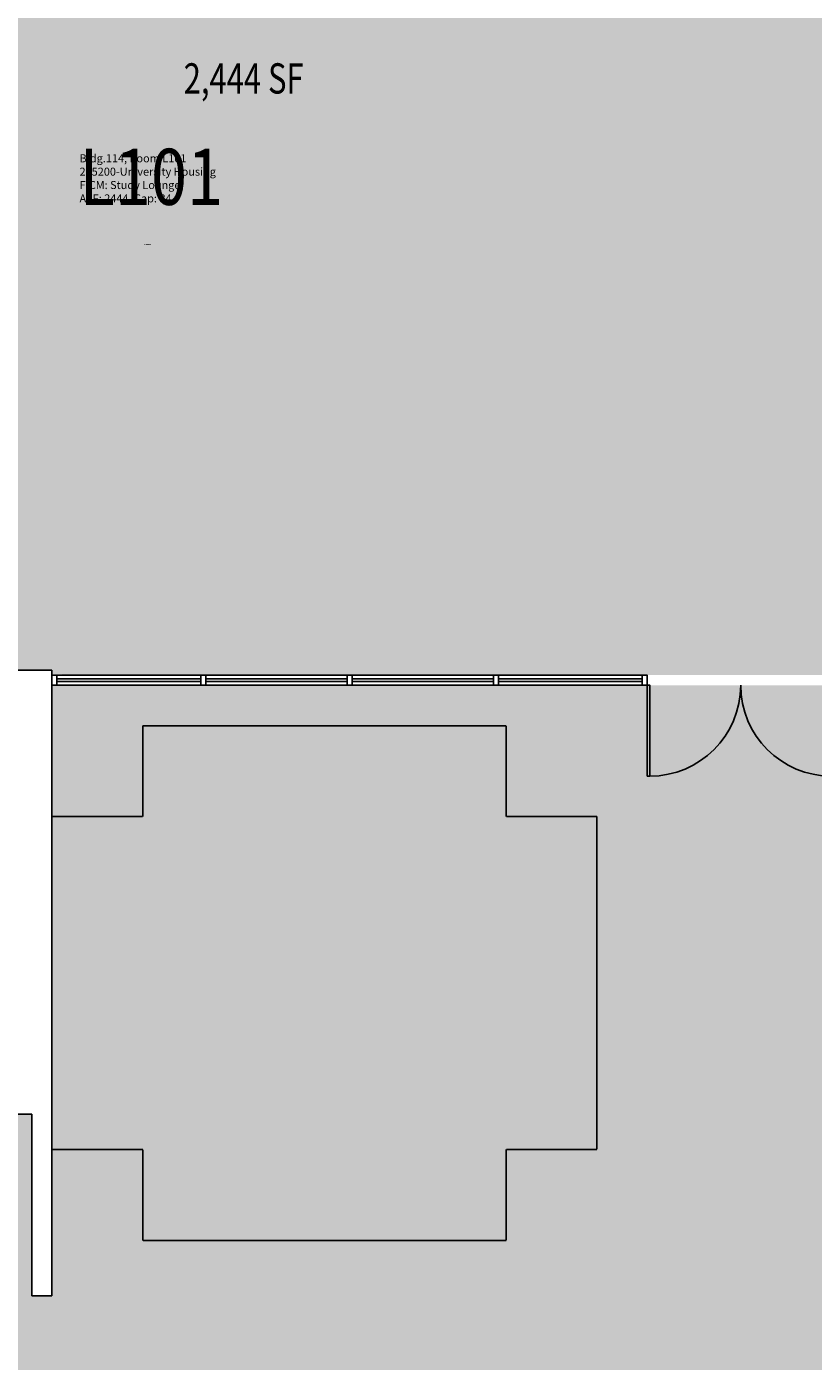
# Model space of a CAD drawing. Units: inches. Extents: x 0 to 3804, y 0 to 1800.
# Drawn here: x 2630 to 2942, y 670 to 1199 of the extents above; entities that cross this region are included whole.
import ezdxf
from ezdxf.enums import TextEntityAlignment as Align

# ---------------------------------------------------------------- set-up
doc = ezdxf.new("R2010")
doc.units = ezdxf.units.IN
doc.header["$MEASUREMENT"] = 0
doc.linetypes.add('DASHED2', pattern=[0.375, 0.25, -0.125])
for name, color, linetype in [('A-DOOR', 2, 'CONTINUOUS'), ('A-FLOR', 3, 'CONTINUOUS'), ('A-GLAZ', 1, 'CONTINUOUS'), ('A-IDEN-RNUM', 7, 'CONTINUOUS'), ('A-IDEN-SNUM', 4, 'CONTINUOUS'), ('A-IDEN-VNUM', 4, 'CONTINUOUS'), ('A-WALL', 5, 'CONTINUOUS'), ('AREA-TEXT', 3, 'CONTINUOUS'), ('Rooms-Category-Color', 7, 'CONTINUOUS'), ('Rooms-College-Color', 7, 'CONTINUOUS'), ('Rooms-Department-Color', 7, 'CONTINUOUS'), ('Rooms-Division-Color', 7, 'CONTINUOUS'), ('Rooms-Information', 7, 'CONTINUOUS')]:
    doc.layers.add(name, color=color, linetype=linetype)
doc.styles.add('CP_AREA', font='arial.ttf', dxfattribs={"height": 15})
doc.styles.add('CP_ROOMSNUMBER', font='arial.ttf', dxfattribs={"height": 1})
doc.styles.add('CP_ROOMVNUMBER', font='arial.ttf', dxfattribs={"width": 0.85, "height": 0.075})

msp = doc.modelspace()

# ---------------------------------------------------------------- hatches: boundary and pattern name
at = {"layer": 'Rooms-Category-Color', "true_color": 0x728ef3}
msp.add_hatch(color=171, dxfattribs=at).paths.add_polyline_path([(2640, 942.42), (2640, 944), (2398, 944), (2398, 946), (2396, 946), (2396, 1054), (2398, 1054), (2398, 1066), (2396, 1066), (2396, 1174), (2398, 1174), (2398, 1186), (2396, 1186), (2396, 1294), (2398, 1294), (2398, 1306), (2396, 1306), (2396, 1414), (2398, 1414), (2398, 1426), (2396, 1426), (2396, 1428), (2396, 1534), (2398, 1534), (2398, 1536), (2506, 1536), (2506, 1534), (2518, 1534), (2518, 1536), (2626, 1536), (2626, 1534), (2638, 1534), (2638, 1536), (2988, 1536), (2988, 1518), (3004, 1518), (3004, 1448), (2988, 1448), (2988, 1186), (2986, 1186), (2986, 1174), (2988, 1174), (2988, 1066), (2986, 1066), (2986, 1054), (2988, 1054), (2988, 946), (2986, 946), (2986, 942)])
at = {"layer": 'Rooms-Category-Color', "true_color": 0xadadad}
msp.add_hatch(color=253, dxfattribs=at).paths.add_polyline_path([(2640, 938), (2986, 938), (2986, 934), (3022, 934), (3022, 936.04), (3043.93, 936), (3043.93, 906), (3036, 906), (3036, 892), (2988, 892), (2988, 696), (2996, 696), (2996, 700), (3016, 700), (3016, 678), (3020, 678), (3020, 704), (2996, 704), (2996, 716), (3228, 716), (3228, 702), (3204, 702), (3204, 674), (3208, 674), (3208, 698), (3228, 698), (3228, 694), (3214, 694), (3214, 682), (3232, 682), (3232, 598), (3214, 598), (3214, 586), (3226, 586), (3226, 584), (3224, 584), (3224, 576), (3228, 576), (3228, 570.17), (3228, 516), (2996, 516), (2996, 598), (2988, 598), (2988, 582), (2876, 582), (2876, 464), (2630, 464), (2630, 460), (2516, 460), (2516, 586), (2530, 586), (2530, 598), (2512, 598), (2512, 682), (2530, 682), (2530, 694), (2516, 694), (2516, 768), (2632, 768), (2632, 696), (2640, 696)])
at = {"layer": 'Rooms-College-Color', "true_color": 0xadadad}
for points in [[(2640, 942.42), (2640, 944), (2398, 944), (2398, 946), (2396, 946), (2396, 1054), (2398, 1054), (2398, 1066), (2396, 1066), (2396, 1174), (2398, 1174), (2398, 1186), (2396, 1186), (2396, 1294), (2398, 1294), (2398, 1306), (2396, 1306), (2396, 1414), (2398, 1414), (2398, 1426), (2396, 1426), (2396, 1428), (2396, 1534), (2398, 1534), (2398, 1536), (2506, 1536), (2506, 1534), (2518, 1534), (2518, 1536), (2626, 1536), (2626, 1534), (2638, 1534), (2638, 1536), (2988, 1536), (2988, 1518), (3004, 1518), (3004, 1448), (2988, 1448), (2988, 1186), (2986, 1186), (2986, 1174), (2988, 1174), (2988, 1066), (2986, 1066), (2986, 1054), (2988, 1054), (2988, 946), (2986, 946), (2986, 942)], [(2640, 938), (2986, 938), (2986, 934), (3022, 934), (3022, 936.04), (3043.93, 936), (3043.93, 906), (3036, 906), (3036, 892), (2988, 892), (2988, 696), (2996, 696), (2996, 700), (3016, 700), (3016, 678), (3020, 678), (3020, 704), (2996, 704), (2996, 716), (3228, 716), (3228, 702), (3204, 702), (3204, 674), (3208, 674), (3208, 698), (3228, 698), (3228, 694), (3214, 694), (3214, 682), (3232, 682), (3232, 598), (3214, 598), (3214, 586), (3226, 586), (3226, 584), (3224, 584), (3224, 576), (3228, 576), (3228, 570.17), (3228, 516), (2996, 516), (2996, 598), (2988, 598), (2988, 582), (2876, 582), (2876, 464), (2630, 464), (2630, 460), (2516, 460), (2516, 586), (2530, 586), (2530, 598), (2512, 598), (2512, 682), (2530, 682), (2530, 694), (2516, 694), (2516, 768), (2632, 768), (2632, 696), (2640, 696)]]:
    msp.add_hatch(color=253, dxfattribs=at).paths.add_polyline_path(points)
at = {"layer": 'Rooms-Department-Color', "true_color": 0x604aed}
msp.add_hatch(color=173, dxfattribs=at).paths.add_polyline_path([(2640, 942.42), (2640, 944), (2398, 944), (2398, 946), (2396, 946), (2396, 1054), (2398, 1054), (2398, 1066), (2396, 1066), (2396, 1174), (2398, 1174), (2398, 1186), (2396, 1186), (2396, 1294), (2398, 1294), (2398, 1306), (2396, 1306), (2396, 1414), (2398, 1414), (2398, 1426), (2396, 1426), (2396, 1428), (2396, 1534), (2398, 1534), (2398, 1536), (2506, 1536), (2506, 1534), (2518, 1534), (2518, 1536), (2626, 1536), (2626, 1534), (2638, 1534), (2638, 1536), (2988, 1536), (2988, 1518), (3004, 1518), (3004, 1448), (2988, 1448), (2988, 1186), (2986, 1186), (2986, 1174), (2988, 1174), (2988, 1066), (2986, 1066), (2986, 1054), (2988, 1054), (2988, 946), (2986, 946), (2986, 942)])
at = {"layer": 'Rooms-Department-Color', "true_color": 0xacacac}
msp.add_hatch(color=253, dxfattribs=at).paths.add_polyline_path([(2640, 938), (2986, 938), (2986, 934), (3022, 934), (3022, 936.04), (3043.93, 936), (3043.93, 906), (3036, 906), (3036, 892), (2988, 892), (2988, 696), (2996, 696), (2996, 700), (3016, 700), (3016, 678), (3020, 678), (3020, 704), (2996, 704), (2996, 716), (3228, 716), (3228, 702), (3204, 702), (3204, 674), (3208, 674), (3208, 698), (3228, 698), (3228, 694), (3214, 694), (3214, 682), (3232, 682), (3232, 598), (3214, 598), (3214, 586), (3226, 586), (3226, 584), (3224, 584), (3224, 576), (3228, 576), (3228, 570.17), (3228, 516), (2996, 516), (2996, 598), (2988, 598), (2988, 582), (2876, 582), (2876, 464), (2630, 464), (2630, 460), (2516, 460), (2516, 586), (2530, 586), (2530, 598), (2512, 598), (2512, 682), (2530, 682), (2530, 694), (2516, 694), (2516, 768), (2632, 768), (2632, 696), (2640, 696)])
at = {"layer": 'Rooms-Division-Color', "true_color": 0x604aed}
msp.add_hatch(color=173, dxfattribs=at).paths.add_polyline_path([(2640, 942.42), (2640, 944), (2398, 944), (2398, 946), (2396, 946), (2396, 1054), (2398, 1054), (2398, 1066), (2396, 1066), (2396, 1174), (2398, 1174), (2398, 1186), (2396, 1186), (2396, 1294), (2398, 1294), (2398, 1306), (2396, 1306), (2396, 1414), (2398, 1414), (2398, 1426), (2396, 1426), (2396, 1428), (2396, 1534), (2398, 1534), (2398, 1536), (2506, 1536), (2506, 1534), (2518, 1534), (2518, 1536), (2626, 1536), (2626, 1534), (2638, 1534), (2638, 1536), (2988, 1536), (2988, 1518), (3004, 1518), (3004, 1448), (2988, 1448), (2988, 1186), (2986, 1186), (2986, 1174), (2988, 1174), (2988, 1066), (2986, 1066), (2986, 1054), (2988, 1054), (2988, 946), (2986, 946), (2986, 942)])
at = {"layer": 'Rooms-Division-Color', "true_color": 0xadadad}
msp.add_hatch(color=253, dxfattribs=at).paths.add_polyline_path([(2640, 938), (2986, 938), (2986, 934), (3022, 934), (3022, 936.04), (3043.93, 936), (3043.93, 906), (3036, 906), (3036, 892), (2988, 892), (2988, 696), (2996, 696), (2996, 700), (3016, 700), (3016, 678), (3020, 678), (3020, 704), (2996, 704), (2996, 716), (3228, 716), (3228, 702), (3204, 702), (3204, 674), (3208, 674), (3208, 698), (3228, 698), (3228, 694), (3214, 694), (3214, 682), (3232, 682), (3232, 598), (3214, 598), (3214, 586), (3226, 586), (3226, 584), (3224, 584), (3224, 576), (3228, 576), (3228, 570.17), (3228, 516), (2996, 516), (2996, 598), (2988, 598), (2988, 582), (2876, 582), (2876, 464), (2630, 464), (2630, 460), (2516, 460), (2516, 586), (2530, 586), (2530, 598), (2512, 598), (2512, 682), (2530, 682), (2530, 694), (2516, 694), (2516, 768), (2632, 768), (2632, 696), (2640, 696)])

# ---------------------------------------------------------------- linework, layer by layer
at = {"layer": 'A-DOOR'}
msp.add_lwpolyline([(2876, 938), (2876, 902), (2877, 902), (2877, 938)], close=True, dxfattribs=at)
for centre, start, end in [((2877, 938), 270, 0), ((2949, 938), 180, 270)]:
    msp.add_arc(centre, 36, start, end, dxfattribs=at)
at = {"layer": 'A-FLOR', "linetype": 'DASHED2'}
for p, q in [((2676, 886), (2676, 922)), ((2820, 886), (2820, 922)), ((2640, 886), (2676, 886)), ((2856, 886), (2820, 886)), ((2676, 754), (2640, 754)), ((2676, 718), (2676, 754)), ((2820, 754), (2820, 718)), ((2856, 754), (2820, 754))]:
    msp.add_line(p, q, dxfattribs=at)
for points in [[(2676, 922), (2820, 922)], [(2856, 886), (2856, 754)], [(2820, 718), (2676, 718)]]:
    msp.add_lwpolyline(points, dxfattribs=at)
at = {"layer": 'A-GLAZ'}
for p, q in [((2874, 942), (2640, 942)), ((2874, 938), (2640, 938)), ((2699, 940.5), (2642, 940.5)), ((2699, 939.5), (2642, 939.5)), ((2757, 940.5), (2701, 940.5)), ((2757, 939.5), (2701, 939.5)), ((2815, 940.5), (2759, 940.5)), ((2815, 939.5), (2759, 939.5)), ((2874, 940.5), (2817, 940.5)), ((2874, 939.5), (2817, 939.5))]:
    msp.add_line(p, q, dxfattribs=at)
for points in [[(2640, 938), (2640, 942), (2642, 942), (2642, 938)], [(2699, 938), (2699, 942), (2701, 942), (2701, 938)], [(2757, 938), (2757, 942), (2759, 942), (2759, 938)], [(2815, 938), (2815, 942), (2817, 942), (2817, 938)], [(2874, 938), (2874, 942), (2876, 942), (2876, 938)]]:
    msp.add_lwpolyline(points, close=True, dxfattribs=at)
at = {"layer": 'A-WALL'}
for p, q in [((2624, 944), (2640, 944)), ((2640, 696), (2640, 944)), ((2516, 768), (2632, 768)), ((2632, 768), (2632, 696)), ((2632, 696), (2640, 696))]:
    msp.add_line(p, q, dxfattribs=at)

# ---------------------------------------------------------------- texts
at = {"layer": 'A-IDEN-RNUM', "style": 'CP_ROOMSNUMBER'}
msp.add_text('L101-00', height=0.36, dxfattribs=at).set_placement((2676.44, 1112.5))
at = {"layer": 'A-IDEN-SNUM', "style": 'CP_ROOMSNUMBER'}
msp.add_text('1140L10100', height=0.36, dxfattribs=at).set_placement((2676.44, 1112.5))
at = {"layer": 'A-IDEN-VNUM', "style": 'CP_ROOMVNUMBER', "width": 0.85}
msp.add_text('L101', height=22.238, dxfattribs=at).set_placement((2650.95, 1128.38))
at = {"layer": 'AREA-TEXT', "style": 'CP_AREA', "width": 0.75}
msp.add_text('2,444 SF', height=12, dxfattribs=at).set_placement((2716, 1178.5), align=Align.MIDDLE_CENTER)

# ---------------------------------------------------------------- next in the draw order: texts
at = {"layer": 'Rooms-Information', "insert": (2650.95, 1128.38), "char_height": 3.1768, "width": 71.1604, "attachment_point": 7, "style": 'CP_ROOMVNUMBER', "bg_fill": 3, "box_fill_scale": 1.5, "bg_fill_color": 256, "bg_fill_true_color": 13158600, "bg_fill_transparency": 0}
msp.add_mtext('Bldg.114, Room L101^M^J205200-University Housing^M^JFICM: Study Lounge^M^JASF: 2444, Cap: 84', dxfattribs=at)

doc.saveas('drawing.dxf')
